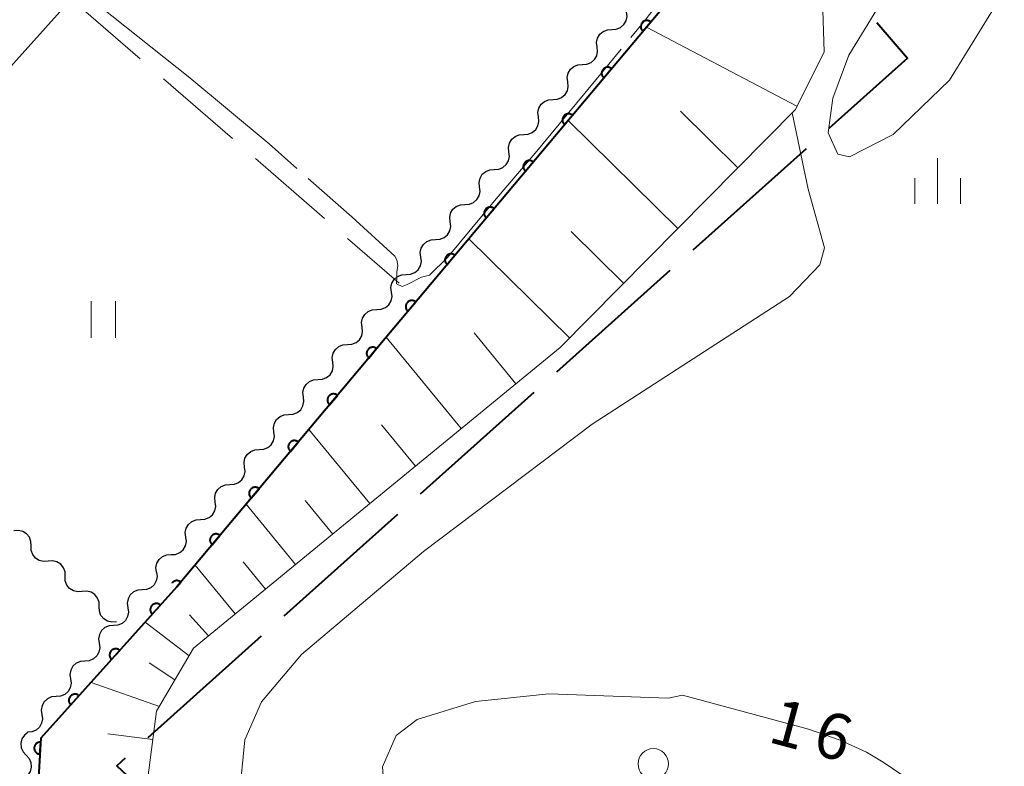
# Model space of a CAD drawing. Units: metres. Extents: x -74000 to -72000, y 40500 to 42000.
# Drawn here: x -72247 to -72166, y 41154 to 41215 of the extents above; entities that cross this region are included whole.
import ezdxf

# ---------------------------------------------------------------- set-up
doc = ezdxf.new("R2010")
doc.units = ezdxf.units.M
for name, color, linetype, lineweight in [('110600_大字・町・丁目界', 7, 'Continuous', 40), ('210100_道路縁(街区線)', 7, 'Continuous', 30), ('510200_細流', 7, 'Continuous', 30), ('610111_人工斜面(上)', 7, 'Continuous', 30), ('610199_人工斜面(ヒゲ)', 7, 'Continuous', 30), ('611100_コンクリート被覆(直落)', 7, 'Continuous', 30), ('630200_耕地界', 7, 'Continuous', 30), ('631100_田', 7, 'Continuous', 13), ('633100_広葉樹林', 7, 'Continuous', 13), ('633400_荒地', 7, 'Continuous', 13), ('710100_等高線(計曲線)', 7, 'Continuous', 40), ('710200_等高線(主曲線)', 7, 'Continuous', 13), ('710300_等高線(補助曲線)', 7, 'Continuous', 13)]:
    doc.layers.add(name, color=color, linetype=linetype, lineweight=lineweight)
doc.styles.add('Style-WORKING', font='MS Gothic.ttf')

msp = doc.modelspace()

# ---------------------------------------------------------------- linework, layer by layer
at = {"layer": '110600_大字・町・丁目界', "linetype": 'Continuous', "lineweight": 40}
for p, q in [((-72181.975, 41204.786), (-72191.288, 41196.449)), ((-72193.151, 41194.781), (-72202.464, 41186.444)), ((-72204.327, 41184.777), (-72213.64, 41176.439)), ((-72215.503, 41174.772), (-72224.817, 41166.435)), ((-72226.679, 41164.767), (-72235.993, 41156.43))]:
    msp.add_line(p, q, dxfattribs=at)
at = {"layer": '110600_大字・町・丁目界', "linetype": 'Continuous', "lineweight": 40, "flags": 128}
for points in [[(-72176.172, 41215.151), (-72173.67, 41212.22), (-72180.112, 41206.453)], [(-72237.856, 41154.763), (-72238.54, 41154.15), (-72230.09, 41146.23)]]:
    msp.add_lwpolyline(points, dxfattribs=at)
at = {"layer": '210100_道路縁(街区線)', "linetype": 'Continuous', "lineweight": 30, "flags": 128}
msp.add_lwpolyline([(-72246.52, 41102.7), (-72299.69, 41150.12), (-72299.74, 41150.64), (-72299.35, 41152.21), (-72298.74, 41153.7), (-72298.17, 41154.55), (-72297.45, 41155.58), (-72233.63, 41226.7)], dxfattribs=at)
at = {"layer": '510200_細流', "linetype": 'Continuous', "lineweight": 30, "flags": 128}
for points in [[(-72197.922, 41214.57), (-72197.555, 41214.59), (-72197.215, 41214.727), (-72196.937, 41214.966), (-72196.749, 41215.283), (-72196.673, 41215.642), (-72196.717, 41216.006)], [(-72199.127, 41213.133), (-72199.171, 41213.498), (-72199.095, 41213.857), (-72198.907, 41214.173), (-72198.629, 41214.412), (-72198.289, 41214.55), (-72197.922, 41214.57)], [(-72200.332, 41211.697), (-72199.965, 41211.717), (-72199.625, 41211.854), (-72199.347, 41212.093), (-72199.16, 41212.41), (-72199.083, 41212.769), (-72199.127, 41213.133)], [(-72201.537, 41210.26), (-72201.581, 41210.625), (-72201.505, 41210.984), (-72201.317, 41211.3), (-72201.039, 41211.539), (-72200.699, 41211.677), (-72200.332, 41211.697)], [(-72202.742, 41208.824), (-72202.376, 41208.844), (-72202.036, 41208.982), (-72201.757, 41209.22), (-72201.57, 41209.537), (-72201.493, 41209.896), (-72201.537, 41210.26)], [(-72203.947, 41207.387), (-72203.991, 41207.752), (-72203.915, 41208.111), (-72203.728, 41208.427), (-72203.449, 41208.666), (-72203.109, 41208.804), (-72202.742, 41208.824)], [(-72205.152, 41205.951), (-72204.786, 41205.971), (-72204.446, 41206.109), (-72204.167, 41206.347), (-72203.98, 41206.664), (-72203.903, 41207.023), (-72203.947, 41207.387)], [(-72206.358, 41204.515), (-72206.402, 41204.879), (-72206.325, 41205.238), (-72206.138, 41205.555), (-72205.859, 41205.793), (-72205.519, 41205.931), (-72205.152, 41205.951)], [(-72207.563, 41203.078), (-72207.196, 41203.098), (-72206.856, 41203.236), (-72206.577, 41203.475), (-72206.39, 41203.791), (-72206.314, 41204.15), (-72206.358, 41204.515)], [(-72208.768, 41201.642), (-72208.812, 41202.006), (-72208.735, 41202.365), (-72208.548, 41202.682), (-72208.269, 41202.92), (-72207.929, 41203.058), (-72207.563, 41203.078)], [(-72209.973, 41200.205), (-72209.606, 41200.225), (-72209.266, 41200.363), (-72208.988, 41200.602), (-72208.8, 41200.918), (-72208.724, 41201.277), (-72208.768, 41201.642)], [(-72211.178, 41198.769), (-72211.222, 41199.133), (-72211.145, 41199.492), (-72210.958, 41199.809), (-72210.68, 41200.047), (-72210.339, 41200.185), (-72209.973, 41200.205)], [(-72212.383, 41197.332), (-72212.016, 41197.352), (-72211.676, 41197.49), (-72211.398, 41197.729), (-72211.21, 41198.045), (-72211.134, 41198.404), (-72211.178, 41198.769)], [(-72213.588, 41195.896), (-72213.632, 41196.26), (-72213.556, 41196.619), (-72213.368, 41196.936), (-72213.09, 41197.175), (-72212.75, 41197.312), (-72212.383, 41197.332)], [(-72214.793, 41194.459), (-72214.427, 41194.479), (-72214.087, 41194.617), (-72213.808, 41194.856), (-72213.621, 41195.173), (-72213.544, 41195.531), (-72213.588, 41195.896)], [(-72215.998, 41193.023), (-72216.042, 41193.388), (-72215.966, 41193.746), (-72215.779, 41194.063), (-72215.5, 41194.302), (-72215.16, 41194.439), (-72214.793, 41194.459)], [(-72217.203, 41191.587), (-72216.837, 41191.607), (-72216.497, 41191.744), (-72216.218, 41191.983), (-72216.031, 41192.3), (-72215.954, 41192.658), (-72215.998, 41193.023)], [(-72218.409, 41190.15), (-72218.453, 41190.515), (-72218.376, 41190.873), (-72218.189, 41191.19), (-72217.91, 41191.429), (-72217.57, 41191.566), (-72217.203, 41191.587)], [(-72219.614, 41188.714), (-72219.247, 41188.734), (-72218.907, 41188.871), (-72218.628, 41189.11), (-72218.441, 41189.427), (-72218.365, 41189.786), (-72218.409, 41190.15)], [(-72220.819, 41187.277), (-72220.863, 41187.642), (-72220.786, 41188.001), (-72220.599, 41188.317), (-72220.32, 41188.556), (-72219.98, 41188.694), (-72219.614, 41188.714)], [(-72222.024, 41185.841), (-72221.657, 41185.861), (-72221.317, 41185.999), (-72221.039, 41186.237), (-72220.851, 41186.554), (-72220.775, 41186.913), (-72220.819, 41187.277)], [(-72223.229, 41184.404), (-72223.273, 41184.769), (-72223.196, 41185.128), (-72223.009, 41185.444), (-72222.731, 41185.683), (-72222.39, 41185.821), (-72222.024, 41185.841)], [(-72224.434, 41182.968), (-72224.067, 41182.988), (-72223.727, 41183.126), (-72223.449, 41183.364), (-72223.261, 41183.681), (-72223.185, 41184.04), (-72223.229, 41184.404)], [(-72225.639, 41181.531), (-72225.683, 41181.896), (-72225.607, 41182.255), (-72225.419, 41182.571), (-72225.141, 41182.81), (-72224.801, 41182.948), (-72224.434, 41182.968)], [(-72226.844, 41180.095), (-72226.478, 41180.115), (-72226.138, 41180.253), (-72225.859, 41180.492), (-72225.672, 41180.808), (-72225.595, 41181.167), (-72225.639, 41181.531)], [(-72228.049, 41178.659), (-72228.093, 41179.023), (-72228.017, 41179.382), (-72227.83, 41179.699), (-72227.551, 41179.937), (-72227.211, 41180.075), (-72226.844, 41180.095)], [(-72229.254, 41177.222), (-72228.888, 41177.242), (-72228.548, 41177.38), (-72228.269, 41177.619), (-72228.082, 41177.935), (-72228.005, 41178.294), (-72228.049, 41178.659)], [(-72230.46, 41175.786), (-72230.504, 41176.15), (-72230.427, 41176.509), (-72230.24, 41176.826), (-72229.961, 41177.064), (-72229.621, 41177.202), (-72229.254, 41177.222)], [(-72231.665, 41174.349), (-72231.298, 41174.369), (-72230.958, 41174.507), (-72230.679, 41174.746), (-72230.492, 41175.062), (-72230.416, 41175.421), (-72230.46, 41175.786)], [(-72232.87, 41172.913), (-72232.914, 41173.277), (-72232.837, 41173.636), (-72232.65, 41173.953), (-72232.371, 41174.192), (-72232.031, 41174.329), (-72231.665, 41174.349)], [(-72245.572, 41172.184), (-72245.581, 41172.551), (-72245.709, 41172.895), (-72245.939, 41173.18), (-72246.251, 41173.377), (-72246.607, 41173.464), (-72246.973, 41173.431)], [(-72234.075, 41171.476), (-72233.708, 41171.496), (-72233.368, 41171.634), (-72233.09, 41171.873), (-72232.902, 41172.19), (-72232.826, 41172.548), (-72232.87, 41172.913)], [(-72244.172, 41170.937), (-72244.537, 41170.904), (-72244.894, 41170.991), (-72245.205, 41171.187), (-72245.435, 41171.473), (-72245.563, 41171.817), (-72245.572, 41172.184)], [(-72235.28, 41170.04), (-72235.324, 41170.405), (-72235.248, 41170.763), (-72235.06, 41171.08), (-72234.782, 41171.319), (-72234.442, 41171.456), (-72234.075, 41171.476)], [(-72242.771, 41169.69), (-72242.781, 41170.057), (-72242.908, 41170.401), (-72243.139, 41170.687), (-72243.45, 41170.883), (-72243.806, 41170.97), (-72244.172, 41170.937)], [(-72235.28, 41170.04), (-72235.228, 41169.676), (-72235.298, 41169.316), (-72235.478, 41168.996), (-72235.752, 41168.751), (-72236.089, 41168.607), (-72236.455, 41168.579)], [(-72241.371, 41168.444), (-72241.737, 41168.41), (-72242.093, 41168.497), (-72242.404, 41168.694), (-72242.634, 41168.979), (-72242.762, 41169.323), (-72242.771, 41169.69)], [(-72239.97, 41167.197), (-72239.98, 41167.564), (-72240.107, 41167.908), (-72240.338, 41168.193), (-72240.649, 41168.39), (-72241.005, 41168.477), (-72241.371, 41168.444)], [(-72236.455, 41168.579), (-72236.821, 41168.551), (-72237.158, 41168.407), (-72237.432, 41168.162), (-72237.613, 41167.842), (-72237.682, 41167.482), (-72237.63, 41167.118)], [(-72238.57, 41165.95), (-72238.936, 41165.917), (-72239.292, 41166.004), (-72239.603, 41166.2), (-72239.834, 41166.486), (-72239.961, 41166.83), (-72239.97, 41167.197)], [(-72237.63, 41167.118), (-72237.579, 41166.754), (-72237.648, 41166.394), (-72237.829, 41166.074), (-72238.102, 41165.829), (-72238.44, 41165.685), (-72238.806, 41165.657)], [(-72238.806, 41165.657), (-72239.172, 41165.63), (-72239.509, 41165.486), (-72239.783, 41165.241), (-72239.964, 41164.921), (-72240.034, 41164.561), (-72239.982, 41164.197)], [(-72239.982, 41164.197), (-72239.931, 41163.834), (-72240, 41163.473), (-72240.182, 41163.153), (-72240.455, 41162.909), (-72240.793, 41162.765), (-72241.159, 41162.737)], [(-72241.159, 41162.737), (-72241.525, 41162.71), (-72241.862, 41162.566), (-72242.136, 41162.321), (-72242.317, 41162.001), (-72242.386, 41161.641), (-72242.335, 41161.277)], [(-72242.335, 41161.277), (-72242.284, 41160.914), (-72242.353, 41160.553), (-72242.534, 41160.233), (-72242.808, 41159.989), (-72243.145, 41159.844), (-72243.512, 41159.817)], [(-72243.512, 41159.817), (-72243.878, 41159.79), (-72244.215, 41159.646), (-72244.489, 41159.401), (-72244.67, 41159.081), (-72244.739, 41158.721), (-72244.688, 41158.357)], [(-72244.688, 41158.357), (-72244.637, 41157.994), (-72244.706, 41157.633), (-72244.887, 41157.313), (-72245.161, 41157.069), (-72245.498, 41156.924), (-72245.865, 41156.897)], [(-72245.834, 41156.885), (-72246.12, 41156.655), (-72246.316, 41156.345), (-72246.403, 41155.988), (-72246.37, 41155.622), (-72246.223, 41155.286), (-72245.975, 41155.015)], [(-72245.975, 41155.015), (-72245.726, 41154.745), (-72245.579, 41154.409), (-72245.547, 41154.043), (-72245.634, 41153.686), (-72245.829, 41153.376), (-72246.115, 41153.146)]]:
    msp.add_lwpolyline(points, dxfattribs=at)
at = {"layer": '610111_人工斜面(上)', "linetype": 'Continuous', "lineweight": 13, "flags": 128}
msp.add_lwpolyline([(-72208.76, 41239.99), (-72196.47, 41236.78), (-72183.41, 41222), (-72180.65, 41217.02), (-72180.51, 41212.74), (-72182.86, 41208), (-72202.15, 41188.48), (-72232.24, 41163.79), (-72235.27, 41158.62), (-72236.08, 41152.53), (-72234.9, 41148.23), (-72230.08, 41143.02), (-72207.86, 41123.81), (-72206.53, 41120.21), (-72206.88, 41117.12), (-72208.99, 41113.12), (-72212.36, 41109.77), (-72251.44, 41072.98), (-72282.7, 41040.36), (-72287.52, 41027.63), (-72292.5, 41016.95), (-72297.45, 41007.7), (-72324.66, 40968.32)], dxfattribs=at)
at = {"layer": '610199_人工斜面(ヒゲ)', "linetype": 'Continuous', "lineweight": 13, "flags": 128}
for points in [[(-72182.73, 41208.27), (-72195.07, 41214.77)], [(-72187.58, 41203.22), (-72192.28, 41207.86)], [(-72192.51, 41198.23), (-72201.5, 41207.11)], [(-72201.39, 41189.25), (-72209.64, 41197.4)], [(-72196.95, 41193.74), (-72201.26, 41198)], [(-72210.28, 41181.81), (-72216.43, 41189.31)], [(-72205.8, 41185.49), (-72209.22, 41189.66)], [(-72214.03, 41178.73), (-72216.82, 41182.13)], [(-72217.78, 41175.66), (-72222.78, 41181.75)], [(-72223.87, 41170.66), (-72227.93, 41175.61)], [(-72220.82, 41173.16), (-72223.09, 41175.92)], [(-72228.81, 41166.6), (-72232.11, 41170.62)], [(-72226.34, 41168.63), (-72228.18, 41170.87)], [(-72232.61, 41163.16), (-72236.22, 41165.93)], [(-72231.01, 41164.8), (-72232.57, 41166.52)], [(-72233.76, 41161.19), (-72235.87, 41162.58)], [(-72235.04, 41159.02), (-72240.65, 41160.99)], [(-72235.58, 41156.31), (-72239.26, 41156.76)]]:
    msp.add_lwpolyline(points, dxfattribs=at)
at = {"layer": '611100_コンクリート被覆(直落)', "linetype": 'Continuous', "lineweight": 40, "flags": 128}
for points in [[(-72229.78, 41269.78), (-72192.84, 41217.43), (-72213.81, 41192.44), (-72233.62, 41168.82)], [(-72233.62, 41168.82), (-72233.285, 41169.219), (-72233.32, 41169.246), (-72233.357, 41169.269), (-72233.395, 41169.289), (-72233.435, 41169.306), (-72233.477, 41169.319), (-72233.52, 41169.329), (-72233.563, 41169.335), (-72233.606, 41169.336), (-72233.65, 41169.335), (-72233.694, 41169.328), (-72233.736, 41169.32), (-72233.777, 41169.306), (-72233.818, 41169.289), (-72233.857, 41169.269), (-72233.894, 41169.245), (-72233.927, 41169.219), (-72233.96, 41169.19), (-72233.989, 41169.158), (-72234.002, 41169.141)], [(-72233.62, 41168.82), (-72244.76, 41156.41), (-72245.21, 41148.94), (-72214.41, 41117.48)]]:
    msp.add_lwpolyline(points, dxfattribs=at)
for points in [[(-72195.366, 41214.42), (-72194.723, 41215.186), (-72194.758, 41215.213), (-72194.795, 41215.236), (-72194.833, 41215.256), (-72194.873, 41215.273), (-72194.915, 41215.286), (-72194.957, 41215.296), (-72195.001, 41215.302), (-72195.044, 41215.303), (-72195.088, 41215.302), (-72195.131, 41215.295), (-72195.174, 41215.287), (-72195.215, 41215.273), (-72195.256, 41215.256), (-72195.294, 41215.236), (-72195.331, 41215.213), (-72195.365, 41215.186), (-72195.397, 41215.157), (-72195.427, 41215.125), (-72195.454, 41215.09), (-72195.477, 41215.053), (-72195.497, 41215.015), (-72195.514, 41214.974), (-72195.527, 41214.933), (-72195.537, 41214.89), (-72195.543, 41214.847), (-72195.544, 41214.804), (-72195.543, 41214.76), (-72195.536, 41214.716), (-72195.528, 41214.674), (-72195.514, 41214.632), (-72195.497, 41214.592), (-72195.477, 41214.553), (-72195.454, 41214.516), (-72195.427, 41214.482), (-72195.398, 41214.45)], [(-72198.58, 41210.59), (-72197.937, 41211.356), (-72197.972, 41211.383), (-72198.009, 41211.406), (-72198.047, 41211.426), (-72198.087, 41211.443), (-72198.129, 41211.456), (-72198.171, 41211.465), (-72198.215, 41211.472), (-72198.258, 41211.473), (-72198.302, 41211.472), (-72198.345, 41211.465), (-72198.388, 41211.456), (-72198.429, 41211.443), (-72198.47, 41211.426), (-72198.508, 41211.406), (-72198.545, 41211.382), (-72198.579, 41211.356), (-72198.611, 41211.327), (-72198.641, 41211.294), (-72198.668, 41211.259), (-72198.691, 41211.223), (-72198.711, 41211.185), (-72198.728, 41211.144), (-72198.741, 41211.103), (-72198.751, 41211.06), (-72198.757, 41211.017), (-72198.758, 41210.973), (-72198.757, 41210.929), (-72198.75, 41210.886), (-72198.742, 41210.843), (-72198.728, 41210.802), (-72198.711, 41210.762), (-72198.691, 41210.723), (-72198.668, 41210.686), (-72198.641, 41210.652), (-72198.612, 41210.62)], [(-72201.794, 41206.76), (-72201.151, 41207.526), (-72201.186, 41207.553), (-72201.223, 41207.576), (-72201.261, 41207.596), (-72201.301, 41207.613), (-72201.343, 41207.626), (-72201.385, 41207.635), (-72201.429, 41207.641), (-72201.472, 41207.643), (-72201.516, 41207.642), (-72201.559, 41207.635), (-72201.602, 41207.626), (-72201.643, 41207.613), (-72201.684, 41207.596), (-72201.722, 41207.576), (-72201.759, 41207.552), (-72201.793, 41207.526), (-72201.825, 41207.497), (-72201.855, 41207.464), (-72201.882, 41207.429), (-72201.905, 41207.393), (-72201.925, 41207.355), (-72201.942, 41207.314), (-72201.955, 41207.272), (-72201.965, 41207.23), (-72201.971, 41207.187), (-72201.972, 41207.143), (-72201.971, 41207.099), (-72201.964, 41207.056), (-72201.956, 41207.013), (-72201.942, 41206.972), (-72201.925, 41206.932), (-72201.905, 41206.893), (-72201.882, 41206.856), (-72201.855, 41206.822), (-72201.826, 41206.79)], [(-72205.008, 41202.93), (-72204.365, 41203.696), (-72204.4, 41203.723), (-72204.437, 41203.746), (-72204.475, 41203.766), (-72204.515, 41203.783), (-72204.557, 41203.795), (-72204.599, 41203.805), (-72204.643, 41203.811), (-72204.686, 41203.813), (-72204.73, 41203.812), (-72204.773, 41203.805), (-72204.816, 41203.796), (-72204.857, 41203.783), (-72204.898, 41203.766), (-72204.936, 41203.746), (-72204.973, 41203.722), (-72205.007, 41203.696), (-72205.039, 41203.667), (-72205.069, 41203.634), (-72205.096, 41203.599), (-72205.119, 41203.562), (-72205.139, 41203.524), (-72205.156, 41203.484), (-72205.169, 41203.442), (-72205.179, 41203.4), (-72205.185, 41203.356), (-72205.186, 41203.313), (-72205.185, 41203.269), (-72205.178, 41203.226), (-72205.17, 41203.183), (-72205.156, 41203.142), (-72205.139, 41203.101), (-72205.119, 41203.063), (-72205.096, 41203.026), (-72205.069, 41202.992), (-72205.04, 41202.96)], [(-72208.222, 41199.1), (-72207.579, 41199.866), (-72207.614, 41199.892), (-72207.651, 41199.915), (-72207.689, 41199.936), (-72207.729, 41199.953), (-72207.771, 41199.965), (-72207.813, 41199.975), (-72207.857, 41199.981), (-72207.9, 41199.982), (-72207.944, 41199.981), (-72207.987, 41199.975), (-72208.03, 41199.966), (-72208.071, 41199.952), (-72208.112, 41199.935), (-72208.15, 41199.916), (-72208.187, 41199.892), (-72208.221, 41199.866), (-72208.253, 41199.836), (-72208.283, 41199.804), (-72208.31, 41199.769), (-72208.333, 41199.732), (-72208.353, 41199.694), (-72208.37, 41199.654), (-72208.383, 41199.612), (-72208.393, 41199.569), (-72208.399, 41199.526), (-72208.4, 41199.483), (-72208.399, 41199.439), (-72208.392, 41199.396), (-72208.384, 41199.353), (-72208.37, 41199.312), (-72208.353, 41199.271), (-72208.333, 41199.233), (-72208.31, 41199.196), (-72208.283, 41199.162), (-72208.254, 41199.129)], [(-72211.436, 41195.269), (-72210.793, 41196.035), (-72210.828, 41196.062), (-72210.865, 41196.085), (-72210.903, 41196.105), (-72210.943, 41196.122), (-72210.985, 41196.135), (-72211.027, 41196.145), (-72211.071, 41196.151), (-72211.114, 41196.152), (-72211.158, 41196.151), (-72211.201, 41196.145), (-72211.244, 41196.136), (-72211.285, 41196.122), (-72211.326, 41196.105), (-72211.364, 41196.086), (-72211.401, 41196.062), (-72211.435, 41196.035), (-72211.468, 41196.006), (-72211.497, 41195.974), (-72211.524, 41195.939), (-72211.547, 41195.902), (-72211.567, 41195.864), (-72211.584, 41195.824), (-72211.597, 41195.782), (-72211.607, 41195.739), (-72211.613, 41195.696), (-72211.614, 41195.653), (-72211.613, 41195.609), (-72211.606, 41195.565), (-72211.598, 41195.523), (-72211.584, 41195.481), (-72211.567, 41195.441), (-72211.547, 41195.402), (-72211.524, 41195.365), (-72211.497, 41195.332), (-72211.468, 41195.299)], [(-72214.649, 41191.439), (-72214.007, 41192.205), (-72214.042, 41192.232), (-72214.079, 41192.255), (-72214.117, 41192.275), (-72214.157, 41192.292), (-72214.199, 41192.305), (-72214.241, 41192.315), (-72214.285, 41192.321), (-72214.328, 41192.322), (-72214.372, 41192.321), (-72214.415, 41192.314), (-72214.458, 41192.306), (-72214.499, 41192.292), (-72214.54, 41192.275), (-72214.578, 41192.255), (-72214.615, 41192.231), (-72214.649, 41192.205), (-72214.681, 41192.176), (-72214.711, 41192.143), (-72214.738, 41192.108), (-72214.761, 41192.072), (-72214.781, 41192.034), (-72214.798, 41191.993), (-72214.811, 41191.952), (-72214.821, 41191.909), (-72214.827, 41191.866), (-72214.828, 41191.822), (-72214.827, 41191.778), (-72214.82, 41191.735), (-72214.812, 41191.692), (-72214.798, 41191.651), (-72214.781, 41191.611), (-72214.761, 41191.572), (-72214.737, 41191.535), (-72214.711, 41191.501), (-72214.682, 41191.469)], [(-72217.862, 41187.608), (-72217.22, 41188.374), (-72217.255, 41188.401), (-72217.292, 41188.424), (-72217.33, 41188.444), (-72217.37, 41188.461), (-72217.412, 41188.474), (-72217.454, 41188.484), (-72217.498, 41188.49), (-72217.541, 41188.491), (-72217.585, 41188.49), (-72217.628, 41188.483), (-72217.671, 41188.475), (-72217.712, 41188.461), (-72217.753, 41188.444), (-72217.791, 41188.424), (-72217.828, 41188.4), (-72217.862, 41188.374), (-72217.894, 41188.345), (-72217.924, 41188.312), (-72217.951, 41188.278), (-72217.974, 41188.241), (-72217.994, 41188.203), (-72218.011, 41188.162), (-72218.024, 41188.121), (-72218.034, 41188.078), (-72218.04, 41188.035), (-72218.041, 41187.991), (-72218.04, 41187.947), (-72218.033, 41187.904), (-72218.025, 41187.861), (-72218.011, 41187.82), (-72217.994, 41187.78), (-72217.974, 41187.741), (-72217.95, 41187.704), (-72217.924, 41187.67), (-72217.895, 41187.638)], [(-72221.076, 41183.777), (-72220.433, 41184.543), (-72220.468, 41184.57), (-72220.505, 41184.593), (-72220.543, 41184.613), (-72220.583, 41184.63), (-72220.625, 41184.643), (-72220.668, 41184.653), (-72220.711, 41184.659), (-72220.754, 41184.66), (-72220.798, 41184.659), (-72220.841, 41184.652), (-72220.884, 41184.644), (-72220.925, 41184.63), (-72220.966, 41184.613), (-72221.004, 41184.593), (-72221.041, 41184.569), (-72221.075, 41184.543), (-72221.108, 41184.514), (-72221.137, 41184.482), (-72221.164, 41184.447), (-72221.187, 41184.41), (-72221.207, 41184.372), (-72221.224, 41184.331), (-72221.237, 41184.29), (-72221.247, 41184.247), (-72221.253, 41184.204), (-72221.254, 41184.16), (-72221.253, 41184.116), (-72221.246, 41184.073), (-72221.238, 41184.03), (-72221.224, 41183.989), (-72221.207, 41183.949), (-72221.187, 41183.91), (-72221.163, 41183.873), (-72221.137, 41183.839), (-72221.108, 41183.807)], [(-72224.289, 41179.946), (-72223.646, 41180.712), (-72223.681, 41180.739), (-72223.718, 41180.762), (-72223.756, 41180.782), (-72223.796, 41180.799), (-72223.838, 41180.812), (-72223.881, 41180.822), (-72223.924, 41180.828), (-72223.967, 41180.829), (-72224.011, 41180.828), (-72224.054, 41180.821), (-72224.097, 41180.813), (-72224.138, 41180.799), (-72224.179, 41180.782), (-72224.217, 41180.762), (-72224.254, 41180.738), (-72224.288, 41180.712), (-72224.321, 41180.683), (-72224.35, 41180.651), (-72224.377, 41180.616), (-72224.4, 41180.579), (-72224.42, 41180.541), (-72224.437, 41180.5), (-72224.45, 41180.459), (-72224.46, 41180.416), (-72224.466, 41180.373), (-72224.467, 41180.329), (-72224.466, 41180.285), (-72224.459, 41180.242), (-72224.451, 41180.2), (-72224.437, 41180.158), (-72224.42, 41180.118), (-72224.4, 41180.079), (-72224.376, 41180.042), (-72224.35, 41180.008), (-72224.321, 41179.976)], [(-72227.502, 41176.115), (-72226.859, 41176.881), (-72226.894, 41176.908), (-72226.931, 41176.931), (-72226.969, 41176.951), (-72227.009, 41176.968), (-72227.051, 41176.981), (-72227.094, 41176.991), (-72227.137, 41176.997), (-72227.18, 41176.998), (-72227.224, 41176.997), (-72227.267, 41176.99), (-72227.31, 41176.982), (-72227.351, 41176.968), (-72227.392, 41176.951), (-72227.431, 41176.931), (-72227.467, 41176.907), (-72227.501, 41176.881), (-72227.534, 41176.852), (-72227.563, 41176.82), (-72227.59, 41176.785), (-72227.613, 41176.748), (-72227.633, 41176.71), (-72227.65, 41176.669), (-72227.663, 41176.628), (-72227.673, 41176.585), (-72227.679, 41176.542), (-72227.68, 41176.498), (-72227.679, 41176.454), (-72227.672, 41176.411), (-72227.664, 41176.369), (-72227.65, 41176.327), (-72227.633, 41176.287), (-72227.613, 41176.248), (-72227.59, 41176.211), (-72227.563, 41176.177), (-72227.534, 41176.145)], [(-72230.715, 41172.284), (-72230.072, 41173.05), (-72230.107, 41173.077), (-72230.144, 41173.1), (-72230.182, 41173.12), (-72230.222, 41173.137), (-72230.264, 41173.15), (-72230.307, 41173.16), (-72230.35, 41173.166), (-72230.393, 41173.167), (-72230.437, 41173.166), (-72230.48, 41173.159), (-72230.523, 41173.151), (-72230.564, 41173.137), (-72230.605, 41173.12), (-72230.644, 41173.1), (-72230.68, 41173.076), (-72230.714, 41173.05), (-72230.747, 41173.021), (-72230.776, 41172.989), (-72230.803, 41172.954), (-72230.826, 41172.917), (-72230.846, 41172.879), (-72230.863, 41172.838), (-72230.876, 41172.797), (-72230.886, 41172.754), (-72230.892, 41172.711), (-72230.893, 41172.667), (-72230.892, 41172.624), (-72230.885, 41172.58), (-72230.877, 41172.538), (-72230.863, 41172.496), (-72230.846, 41172.456), (-72230.826, 41172.417), (-72230.803, 41172.38), (-72230.776, 41172.346), (-72230.747, 41172.314)], [(-72235.624, 41166.588), (-72234.956, 41167.332), (-72234.99, 41167.36), (-72235.026, 41167.384), (-72235.063, 41167.405), (-72235.103, 41167.424), (-72235.144, 41167.438), (-72235.187, 41167.449), (-72235.23, 41167.456), (-72235.273, 41167.459), (-72235.317, 41167.46), (-72235.361, 41167.454), (-72235.403, 41167.447), (-72235.445, 41167.435), (-72235.486, 41167.419), (-72235.526, 41167.401), (-72235.563, 41167.378), (-72235.598, 41167.353), (-72235.631, 41167.325), (-72235.662, 41167.294), (-72235.69, 41167.26), (-72235.714, 41167.224), (-72235.736, 41167.186), (-72235.754, 41167.146), (-72235.768, 41167.105), (-72235.779, 41167.063), (-72235.787, 41167.02), (-72235.789, 41166.977), (-72235.79, 41166.933), (-72235.785, 41166.889), (-72235.777, 41166.846), (-72235.765, 41166.804), (-72235.75, 41166.763), (-72235.731, 41166.724), (-72235.709, 41166.686), (-72235.683, 41166.652), (-72235.655, 41166.618)], [(-72238.964, 41162.867), (-72238.296, 41163.611), (-72238.33, 41163.639), (-72238.366, 41163.663), (-72238.403, 41163.684), (-72238.443, 41163.703), (-72238.484, 41163.717), (-72238.527, 41163.728), (-72238.57, 41163.736), (-72238.613, 41163.738), (-72238.657, 41163.739), (-72238.701, 41163.734), (-72238.743, 41163.726), (-72238.785, 41163.714), (-72238.826, 41163.698), (-72238.866, 41163.68), (-72238.903, 41163.657), (-72238.938, 41163.632), (-72238.971, 41163.604), (-72239.002, 41163.573), (-72239.03, 41163.539), (-72239.054, 41163.503), (-72239.076, 41163.465), (-72239.094, 41163.426), (-72239.108, 41163.384), (-72239.119, 41163.342), (-72239.127, 41163.299), (-72239.129, 41163.256), (-72239.13, 41163.212), (-72239.125, 41163.168), (-72239.117, 41163.125), (-72239.105, 41163.084), (-72239.09, 41163.043), (-72239.071, 41163.003), (-72239.049, 41162.966), (-72239.023, 41162.931), (-72238.995, 41162.898)], [(-72242.304, 41159.146), (-72241.636, 41159.89), (-72241.67, 41159.918), (-72241.706, 41159.942), (-72241.743, 41159.964), (-72241.783, 41159.982), (-72241.824, 41159.996), (-72241.867, 41160.007), (-72241.91, 41160.015), (-72241.953, 41160.017), (-72241.997, 41160.018), (-72242.041, 41160.013), (-72242.083, 41160.005), (-72242.125, 41159.993), (-72242.166, 41159.978), (-72242.206, 41159.959), (-72242.243, 41159.937), (-72242.278, 41159.911), (-72242.311, 41159.883), (-72242.342, 41159.852), (-72242.37, 41159.818), (-72242.394, 41159.782), (-72242.416, 41159.745), (-72242.434, 41159.705), (-72242.448, 41159.664), (-72242.459, 41159.621), (-72242.467, 41159.578), (-72242.469, 41159.535), (-72242.47, 41159.491), (-72242.465, 41159.447), (-72242.457, 41159.405), (-72242.445, 41159.363), (-72242.43, 41159.322), (-72242.411, 41159.282), (-72242.389, 41159.245), (-72242.363, 41159.21), (-72242.335, 41159.177)], [(-72244.84, 41155.089), (-72244.779, 41156.087), (-72244.823, 41156.088), (-72244.867, 41156.084), (-72244.909, 41156.078), (-72244.952, 41156.067), (-72244.993, 41156.053), (-72245.033, 41156.035), (-72245.071, 41156.015), (-72245.107, 41155.99), (-72245.142, 41155.963), (-72245.173, 41155.932), (-72245.202, 41155.899), (-72245.227, 41155.864), (-72245.249, 41155.826), (-72245.268, 41155.787), (-72245.284, 41155.746), (-72245.295, 41155.704), (-72245.304, 41155.662), (-72245.309, 41155.618), (-72245.309, 41155.574), (-72245.306, 41155.531), (-72245.299, 41155.488), (-72245.289, 41155.446), (-72245.274, 41155.405), (-72245.257, 41155.365), (-72245.236, 41155.326), (-72245.211, 41155.291), (-72245.184, 41155.256), (-72245.153, 41155.225), (-72245.121, 41155.196), (-72245.085, 41155.171), (-72245.047, 41155.149), (-72245.008, 41155.129), (-72244.967, 41155.114), (-72244.926, 41155.102), (-72244.883, 41155.094)]]:
    msp.add_lwpolyline(points, close=True, dxfattribs=at)
at = {"layer": '630200_耕地界', "linetype": 'Continuous', "lineweight": 13}
for p, q in [((-72242.27, 41217.08), (-72236.604, 41212.166)), ((-72234.715, 41210.528), (-72229.049, 41205.614)), ((-72227.16, 41203.976), (-72221.494, 41199.063)), ((-72219.606, 41197.425), (-72215.38, 41193.76))]:
    msp.add_line(p, q, dxfattribs=at)
at = {"layer": '631100_田', "linetype": 'Continuous', "lineweight": 13}
for p, q in [((-72240.63, 41189.27), (-72240.63, 41192.27)), ((-72238.63, 41189.27), (-72238.63, 41192.27))]:
    msp.add_line(p, q, dxfattribs=at)
at = {"layer": '633100_広葉樹林', "linetype": 'Continuous', "lineweight": 13}
msp.add_circle((-72194.52, 41154.3), 1.25, dxfattribs=at)
at = {"layer": '633400_荒地', "linetype": 'Continuous', "lineweight": 13}
for p, q in [((-72171.19, 41200.255), (-72171.19, 41204.005)), ((-72173.064, 41200.255), (-72173.064, 41202.355)), ((-72169.314, 41200.255), (-72169.314, 41202.355))]:
    msp.add_line(p, q, dxfattribs=at)
at = {"layer": '710200_等高線(主曲線)', "linetype": 'Continuous', "lineweight": 13, "flags": 128}
for points, elevation in [([(-72165.38, 41234.54), (-72166.46, 41233.74), (-72168.35, 41231.58), (-72171.43, 41225.77), (-72174.83, 41218.41), (-72178.47, 41212.45), (-72179.8, 41208.93), (-72180.16, 41206.08), (-72179.37, 41204.33), (-72178.42, 41204.12), (-72174.84, 41205.96), (-72170.23, 41210.41), (-72165.5, 41218.07), (-72162.86, 41221.65), (-72160.46, 41223.42), (-72158.58, 41223.54), (-72157.4, 41222.41), (-72156.77, 41219.73)], 16), ([(-72228.3, 41153.49), (-72228.04, 41156.27), (-72226.65, 41159.4), (-72223.37, 41163.27), (-72213.36, 41171.74), (-72199.53, 41182.19), (-72183.34, 41192.66), (-72180.86, 41195.25), (-72180.48, 41196.66), (-72181.81, 41201.47), (-72183.12, 41207.74)], 14), ([(-72192.13, 41159.95), (-72193.3, 41159.68), (-72203.08, 41160.04), (-72209.11, 41159.43), (-72213.9, 41157.94), (-72215.62, 41156.62), (-72216.73, 41154.06), (-72216.58, 41151.9), (-72214.91, 41147.26), (-72211.31, 41140.01), (-72201.81, 41124.86), (-72198.98, 41119.04), (-72197.98, 41115.43), (-72198.26, 41112.57), (-72199.4, 41109.55), (-72201.48, 41106.5), (-72204.9, 41103.32), (-72209.26, 41100.41), (-72215.56, 41097.04), (-72219.78, 41093.56), (-72226.46, 41086.61), (-72236.62, 41077.69)], 16), ([(-72155.66, 41133.31), (-72160.63, 41140.8), (-72162.21, 41142.94), (-72163.72, 41144.78), (-72164.91, 41146.02), (-72166.36, 41147.37), (-72169.74, 41150.19), (-72173.27, 41152.83), (-72175.67, 41154.44), (-72177.02, 41155.25), (-72179.18, 41156.25), (-72181.79, 41157.14), (-72192.13, 41159.95)], 16)]:
    msp.add_lwpolyline(points, dxfattribs=dict(at, elevation=elevation))
at = {"layer": '710300_等高線(補助曲線)', "linetype": 'Continuous', "lineweight": 13, "elevation": 7, "flags": 128}
for points in [[(-72196.362, 41213.908), (-72195.19, 41215.32), (-72193.76, 41217.22), (-72193.74, 41217.69), (-72193.74, 41218.19), (-72197.35, 41223.21), (-72201.32, 41228.91), (-72205.224, 41234.339)], [(-72238.722, 41219.689), (-72240.28, 41217.87), (-72240.46, 41217.36), (-72240.45, 41216.94), (-72240, 41216.54), (-72232.53, 41210.6), (-72226.04, 41205.17), (-72223.763, 41203.161)], [(-72213.54, 41194.24), (-72212.88, 41194.4), (-72211.41, 41195.86), (-72207.4, 41200.68), (-72204.21, 41204.43), (-72198.17, 41211.73), (-72197.16, 41212.947)], [(-72222.826, 41202.334), (-72219.25, 41199.18), (-72215.71, 41195.97), (-72215.56, 41195.66), (-72215.47, 41195.19), (-72215.55, 41194.64), (-72215.56, 41194.26), (-72215.58, 41193.69), (-72215.13, 41193.48), (-72214.7, 41193.64), (-72213.54, 41194.24)]]:
    msp.add_lwpolyline(points, dxfattribs=at)

# ---------------------------------------------------------------- texts
at = {"layer": '710100_等高線(計曲線)', "linetype": 'Continuous', "lineweight": 40, "style": 'Style-WORKING'}
for s, p in [('1', (-72185.23, 41156.13, -9.999)), ('6', (-72181.608, 41155.159, -9.999))]:
    msp.add_text(s, height=3.75, rotation=345, dxfattribs=at).set_placement(p)

doc.saveas('drawing.dxf')
